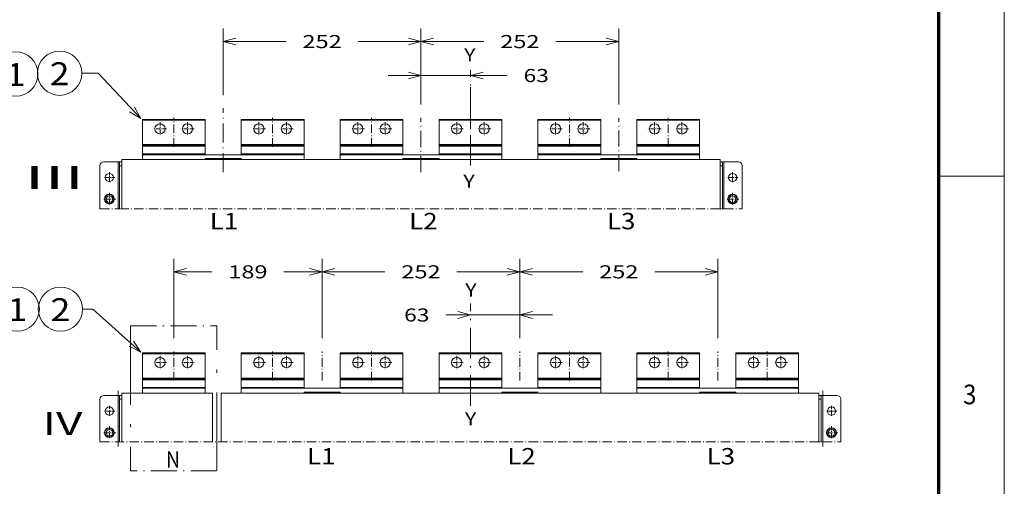
# Model space of a CAD drawing. Extents: x 0 to 297, y 0 to 420.
# Drawn here: x 146 to 297, y 229 to 301 of the extents above; entities that cross this region are included whole.
import ezdxf
from ezdxf.enums import TextEntityAlignment as Align

# ---------------------------------------------------------------- set-up
doc = ezdxf.new("R2010")
doc.units = 0
doc.linetypes.add('DASHDOT', pattern=[18.5, 12, -3, 0.5, -3])
doc.layers.get('0').update_dxf_attribs({"lineweight": 13})
doc.layers.add('General', color=7, linetype='Continuous', lineweight=13)
doc.styles.get("Standard").update_dxf_attribs({"font": 'isocp.shx'})
doc.dimstyles.get("Standard").update_dxf_attribs({"dimtxt": 2.5, "dimasz": 2.5, "dimexe": 1.25, "dimexo": 0.625, "dimtad": 1, "dimcen": 2.5, "dimadec": 0, "dimazin": 0, "dimtfac": 1, "dimtmove": 0, "dimatfit": 0, "dimfxl": 1, "dimarcsym": 0})

# ---------------------------------------------------------------- blocks, each defined once
blk = doc.blocks.new('*D49')
at = {"color": 7, "lineweight": 13, "ltscale": 0.124891}
blk.add_line((222.939565, 259.074128), (222.939565, 264.069772), dxfattribs=at)
at = {"color": 7, "lineweight": 13, "ltscale": 0.30367}
blk.add_line((253.179565, 251.922972), (253.179565, 264.069772), dxfattribs=at)
at = {"color": 7, "lineweight": 13, "ltscale": 0.240442}
for p, q in [((222.939565, 262.069771), (232.55726, 262.069771)), ((243.56187, 262.069771), (253.179565, 262.069771))]:
    blk.add_line(p, q, dxfattribs=at)
at = {"color": 7, "lineweight": 13, "ltscale": 0.06168}
blk.add_line((222.939565, 251.922972), (222.939565, 254.390167), dxfattribs=at)
at = {"color": 7, "lineweight": 13}
for points in [[(224.871416, 262.587409), (222.939565, 262.069771), (224.871416, 261.552134)], [(251.247715, 261.552134), (253.179565, 262.069771), (251.247715, 262.587409)]]:
    blk.add_lwpolyline(points, dxfattribs=at)
at = {"color": 7, "lineweight": 9}
blk.add_text('252', height=2, dxfattribs=at).set_placement((235.057258, 261.069772), (241.061872, 261.069772), align=Align.FIT)
blk = doc.blocks.new('*D50')
at = {"color": 7, "lineweight": 13, "ltscale": 0.30367}
for p, q in [((192.699565, 251.922972), (192.699565, 264.069772)), ((222.939565, 251.922972), (222.939565, 264.069772))]:
    blk.add_line(p, q, dxfattribs=at)
at = {"color": 7, "lineweight": 13, "ltscale": 0.240442}
for p, q in [((192.699565, 262.069771), (202.31726, 262.069771)), ((213.32187, 262.069771), (222.939565, 262.069771))]:
    blk.add_line(p, q, dxfattribs=at)
at = {"color": 7, "lineweight": 13}
for points in [[(194.631416, 262.587409), (192.699565, 262.069771), (194.631416, 261.552134)], [(221.007715, 261.552134), (222.939565, 262.069771), (221.007715, 262.587409)]]:
    blk.add_lwpolyline(points, dxfattribs=at)
at = {"color": 7, "lineweight": 9}
blk.add_text('252', height=2, dxfattribs=at).set_placement((204.817258, 261.069772), (210.821872, 261.069772), align=Align.FIT)
blk = doc.blocks.new('*D51')
at = {"color": 7, "lineweight": 9, "ltscale": 0.30367}
for p, q in [((170.019565, 251.922972), (170.019565, 264.069772)), ((192.699565, 251.922972), (192.699565, 264.069772))]:
    blk.add_line(p, q, dxfattribs=at)
at = {"color": 7, "lineweight": 9, "ltscale": 0.145942}
for p, q in [((170.019565, 262.069771), (175.85726, 262.069771)), ((186.861872, 262.069771), (192.699565, 262.069771))]:
    blk.add_line(p, q, dxfattribs=at)
at = {"color": 7, "lineweight": 9}
for points in [[(171.951417, 262.587409), (170.019565, 262.069771), (171.951417, 261.552134)], [(190.767713, 261.552134), (192.699565, 262.069771), (190.767713, 262.587409)]]:
    blk.add_lwpolyline(points, dxfattribs=at)
blk.add_text('189', height=2, dxfattribs=at).set_placement((178.35726, 261.069772), (184.36187, 261.069772), align=Align.FIT)
blk = doc.blocks.new('*D52')
at = {"color": 7, "lineweight": 9, "ltscale": 0.138834}
blk.add_line((222.939565, 251.922972), (222.939565, 257.476335), dxfattribs=at)
at = {"color": 7, "lineweight": 9, "ltscale": 0.408242}
blk.add_line((211.609889, 255.476334), (227.939568, 255.476334), dxfattribs=at)
at = {"color": 7, "lineweight": 9}
for points in [[(213.447715, 254.958696), (215.379565, 255.476334), (213.447715, 255.993972)], [(224.871416, 255.993972), (222.939565, 255.476334), (224.871416, 254.958696)]]:
    blk.add_lwpolyline(points, dxfattribs=at)
blk.add_text('63', height=2, dxfattribs=at).set_placement((205.240144, 254.476334), (209.109887, 254.476334), align=Align.FIT)
blk = doc.blocks.new('*D74')
at = {"color": 7, "lineweight": 13, "ltscale": 0.161202}
blk.add_line((207.819565, 287.616577), (207.819565, 294.064666), dxfattribs=at)
at = {"color": 7, "lineweight": 13, "ltscale": 0.45449}
blk.add_line((202.819566, 292.064666), (220.999163, 292.064666), dxfattribs=at)
at = {"color": 7, "lineweight": 13}
for points in [[(205.887715, 291.547028), (207.819565, 292.064666), (205.887715, 292.582305)], [(217.311416, 292.582305), (215.379565, 292.064666), (217.311416, 291.547028)]]:
    blk.add_lwpolyline(points, dxfattribs=at)
at = {"color": 7, "lineweight": 9}
blk.add_text('63', height=2, dxfattribs=at).set_placement((223.499161, 291.064666), (227.368901, 291.064666), align=Align.FIT)
blk = doc.blocks.new('*D75')
at = {"color": 7, "lineweight": 13, "ltscale": 0.29091}
for p, q in [((207.819565, 287.616577), (207.819565, 299.252961)), ((238.059565, 287.616577), (238.059565, 299.252961))]:
    blk.add_line(p, q, dxfattribs=at)
at = {"color": 7, "lineweight": 13, "ltscale": 0.240442}
for p, q in [((207.819565, 297.252961), (217.43726, 297.252961)), ((228.44187, 297.252961), (238.059565, 297.252961))]:
    blk.add_line(p, q, dxfattribs=at)
at = {"color": 7, "lineweight": 13}
for points in [[(209.751416, 297.770598), (207.819565, 297.252961), (209.751416, 296.735322)], [(236.127715, 296.735322), (238.059565, 297.252961), (236.127715, 297.770598)]]:
    blk.add_lwpolyline(points, dxfattribs=at)
at = {"color": 7, "lineweight": 9}
blk.add_text('252', height=2, dxfattribs=at).set_placement((219.937258, 296.252961), (225.941872, 296.252961), align=Align.FIT)
blk = doc.blocks.new('*D76')
at = {"color": 7, "lineweight": 13, "ltscale": 0.254291}
blk.add_line((177.579565, 289.081329), (177.579565, 299.252961), dxfattribs=at)
at = {"color": 7, "lineweight": 13, "ltscale": 0.240442}
for p, q in [((177.579565, 297.252961), (187.197259, 297.252961)), ((198.20187, 297.252961), (207.819565, 297.252961))]:
    blk.add_line(p, q, dxfattribs=at)
at = {"color": 7, "lineweight": 13, "ltscale": 0.158307}
blk.add_line((207.819565, 287.616577), (207.819565, 293.948853), dxfattribs=at)
at = {"color": 7, "lineweight": 13}
for points in [[(179.511418, 297.770598), (177.579565, 297.252961), (179.511418, 296.735322)], [(205.887715, 296.735322), (207.819565, 297.252961), (205.887715, 297.770598)]]:
    blk.add_lwpolyline(points, dxfattribs=at)
at = {"color": 7, "lineweight": 9}
blk.add_text('252', height=2, dxfattribs=at).set_placement((189.69726, 296.252961), (195.701872, 296.252961), align=Align.FIT)
blk = doc.blocks.new('BLOCK30')
at = {"color": 7, "lineweight": 9}
blk.add_circle((-133.349899, 106.804878), 28.192545, dxfattribs=at)
blk.add_text('1', height=29.166672, dxfattribs=at).set_placement((-146, 91.528099), (-120.699799, 91.528099), align=Align.FIT)
blk = doc.blocks.new('BLOCK31')
at = {"color": 7, "lineweight": 9}
for points in [[(24, 52.000004), (-37.157352, 106.804878), (-50.157356, 106.804878)], [(9.132034, 59.531357), (24, 52.000004), (14.889633, 65.956329)]]:
    blk.add_lwpolyline(points, dxfattribs=at)
blk.add_circle((-78.349899, 106.804878), 28.192545, dxfattribs=at)
blk.add_text('2', height=29.166672, dxfattribs=at).set_placement((-91, 91.528099), (-65.699799, 91.528099), align=Align.FIT)
blk = doc.blocks.new('BLOCK32')
at = {"color": 7, "linetype": 'DASHDOT', "lineweight": 9, "ltscale": 0.34125}
for p, q in [((-9.175, -23), (-22.825001, -23)), ((-16, -16.174999), (-16, -29.825001))]:
    blk.add_line(p, q, dxfattribs=at)
blk = doc.blocks.new('BLOCK33')
at = {"color": 7, "linetype": 'DASHDOT', "lineweight": 9, "ltscale": 0.341251}
blk.add_line((910.825012, -23), (897.174988, -23), dxfattribs=at)
at = {"color": 7, "linetype": 'DASHDOT', "lineweight": 9, "ltscale": 0.34125}
blk.add_line((904, -16.174999), (904, -29.825001), dxfattribs=at)
blk = doc.blocks.new('BLOCK34')
at = {"color": 7, "linetype": 'DASHDOT', "lineweight": 9, "ltscale": 0.40625}
for p, q in [((-16, -42.375), (-16, -58.625)), ((-7.875, -50.5), (-24.125, -50.5))]:
    blk.add_line(p, q, dxfattribs=at)
blk = doc.blocks.new('BLOCK35')
at = {"color": 7, "linetype": 'DASHDOT', "lineweight": 9, "ltscale": 0.40625}
for p, q in [((904, -42.375), (904, -58.625)), ((912.125, -50.5), (895.875, -50.5))]:
    blk.add_line(p, q, dxfattribs=at)
blk = doc.blocks.new('BLOCK36')
at = {"color": 7, "linetype": 'DASHDOT', "lineweight": 9, "ltscale": 0.422501}
blk.add_line((847.950012, 39), (831.049988, 39), dxfattribs=at)
at = {"color": 7, "linetype": 'DASHDOT', "lineweight": 9, "ltscale": 0.4225}
blk.add_line((839.5, 47.450001), (839.5, 30.549999), dxfattribs=at)
blk = doc.blocks.new('BLOCK37')
at = {"color": 7, "linetype": 'DASHDOT', "lineweight": 9, "ltscale": 0.422501}
blk.add_line((812.950012, 39), (796.049988, 39), dxfattribs=at)
at = {"color": 7, "linetype": 'DASHDOT', "lineweight": 9, "ltscale": 0.4225}
blk.add_line((804.5, 47.450001), (804.5, 30.549999), dxfattribs=at)
blk = doc.blocks.new('BLOCK38')
at = {"color": 7, "linetype": 'DASHDOT', "lineweight": 9, "ltscale": 0.422501}
blk.add_line((721.950012, 39), (705.049988, 39), dxfattribs=at)
at = {"color": 7, "linetype": 'DASHDOT', "lineweight": 9, "ltscale": 0.4225}
blk.add_line((713.5, 47.450001), (713.5, 30.549999), dxfattribs=at)
blk = doc.blocks.new('BLOCK39')
at = {"color": 7, "linetype": 'DASHDOT', "lineweight": 9, "ltscale": 0.422501}
blk.add_line((686.950012, 39), (670.049988, 39), dxfattribs=at)
at = {"color": 7, "linetype": 'DASHDOT', "lineweight": 9, "ltscale": 0.4225}
blk.add_line((678.5, 47.450001), (678.5, 30.549999), dxfattribs=at)
blk = doc.blocks.new('BLOCK40')
at = {"color": 7, "linetype": 'DASHDOT', "lineweight": 9, "ltscale": 0.422501}
blk.add_line((595.950012, 39), (579.049988, 39), dxfattribs=at)
at = {"color": 7, "linetype": 'DASHDOT', "lineweight": 9, "ltscale": 0.4225}
blk.add_line((587.5, 47.450001), (587.5, 30.549999), dxfattribs=at)
blk = doc.blocks.new('BLOCK41')
at = {"color": 7, "linetype": 'DASHDOT', "lineweight": 9, "ltscale": 0.422501}
blk.add_line((560.950012, 39), (544.049988, 39), dxfattribs=at)
at = {"color": 7, "linetype": 'DASHDOT', "lineweight": 9, "ltscale": 0.4225}
blk.add_line((552.5, 47.450001), (552.5, 30.549999), dxfattribs=at)
blk = doc.blocks.new('BLOCK42')
at = {"color": 7, "linetype": 'DASHDOT', "lineweight": 9, "ltscale": 0.422501}
blk.add_line((469.950012, 39), (453.049988, 39), dxfattribs=at)
at = {"color": 7, "linetype": 'DASHDOT', "lineweight": 9, "ltscale": 0.4225}
blk.add_line((461.5, 47.450001), (461.5, 30.549999), dxfattribs=at)
blk = doc.blocks.new('BLOCK43')
at = {"color": 7, "linetype": 'DASHDOT', "lineweight": 9, "ltscale": 0.422501}
blk.add_line((434.950012, 39), (418.049988, 39), dxfattribs=at)
at = {"color": 7, "linetype": 'DASHDOT', "lineweight": 9, "ltscale": 0.4225}
blk.add_line((426.5, 47.450001), (426.5, 30.549999), dxfattribs=at)
blk = doc.blocks.new('BLOCK44')
at = {"color": 7, "linetype": 'DASHDOT', "lineweight": 9, "ltscale": 0.422501}
blk.add_line((343.950012, 39), (327.049988, 39), dxfattribs=at)
at = {"color": 7, "linetype": 'DASHDOT', "lineweight": 9, "ltscale": 0.4225}
blk.add_line((335.5, 47.450001), (335.5, 30.549999), dxfattribs=at)
blk = doc.blocks.new('BLOCK45')
at = {"color": 7, "linetype": 'DASHDOT', "lineweight": 9, "ltscale": 0.422501}
blk.add_line((308.950012, 39), (292.049988, 39), dxfattribs=at)
at = {"color": 7, "linetype": 'DASHDOT', "lineweight": 9, "ltscale": 0.4225}
blk.add_line((300.5, 47.450001), (300.5, 30.549999), dxfattribs=at)
blk = doc.blocks.new('BLOCK46')
at = {"color": 7, "linetype": 'DASHDOT', "lineweight": 9, "ltscale": 0.4225}
for p, q in [((217.949997, 39), (201.050003, 39)), ((209.5, 47.450001), (209.5, 30.549999))]:
    blk.add_line(p, q, dxfattribs=at)
blk = doc.blocks.new('BLOCK47')
at = {"color": 7, "linetype": 'DASHDOT', "lineweight": 9, "ltscale": 0.4225}
for p, q in [((182.949997, 39), (166.050003, 39)), ((174.5, 47.450001), (174.5, 30.549999))]:
    blk.add_line(p, q, dxfattribs=at)
blk = doc.blocks.new('BLOCK48')
at = {"color": 7, "linetype": 'DASHDOT', "lineweight": 9, "ltscale": 0.4225}
for p, q in [((91.949997, 39), (75.050003, 39)), ((83.5, 47.450001), (83.5, 30.549999))]:
    blk.add_line(p, q, dxfattribs=at)
blk = doc.blocks.new('BLOCK49')
at = {"color": 7, "linetype": 'DASHDOT', "lineweight": 9, "ltscale": 0.4225}
for p, q in [((56.950001, 39), (40.049999, 39)), ((48.5, 47.450001), (48.5, 30.549999))]:
    blk.add_line(p, q, dxfattribs=at)
blk = doc.blocks.new('BLOCK50')
at = {"color": 7, "lineweight": 15, "ltscale": 0.025}
for p, q in [((26, 51), (26, 50)), ((106, 51), (106, 50)), ((152, 51), (152, 50)), ((232, 51), (232, 50)), ((278, 51), (278, 50)), ((358, 51), (358, 50)), ((404, 51), (404, 50)), ((484, 51), (484, 50)), ((530, 51), (530, 50)), ((610, 51), (610, 50)), ((656, 51), (656, 50)), ((736, 51), (736, 50)), ((782, 51), (782, 50)), ((862, 51), (862, 50)), ((26, 19), (26, 18)), ((26, 18), (26, 17)), ((106, 19), (106, 18)), ((106, 18), (106, 17)), ((152, 19), (152, 18)), ((152, 18), (152, 17)), ((232, 19), (232, 18)), ((232, 18), (232, 17)), ((278, 19), (278, 18)), ((278, 18), (278, 17)), ((358, 19), (358, 18)), ((358, 18), (358, 17)), ((404, 19), (404, 18)), ((404, 18), (404, 17)), ((484, 19), (484, 18)), ((484, 18), (484, 17)), ((530, 19), (530, 18)), ((530, 18), (530, 17)), ((610, 19), (610, 18)), ((610, 18), (610, 17)), ((656, 19), (656, 18)), ((656, 18), (656, 17)), ((736, 19), (736, 18)), ((736, 18), (736, 17)), ((782, 19), (782, 18)), ((782, 18), (782, 17)), ((862, 19), (862, 18)), ((862, 18), (862, 17)), ((26, 7), (26, 6)), ((106, 7), (106, 6)), ((152, 7), (152, 6)), ((232, 7), (232, 6)), ((278, 7), (278, 6)), ((358, 7), (358, 6)), ((404, 7), (404, 6)), ((484, 7), (484, 6)), ((530, 7), (530, 6)), ((610, 7), (610, 6)), ((656, 7), (656, 6)), ((736, 7), (736, 6)), ((782, 7), (782, 6)), ((862, 7), (862, 6))]:
    blk.add_line(p, q, dxfattribs=at)
at = {"color": 7, "lineweight": 15}
for p, q in [((106, 51), (26, 51)), ((232, 51), (152, 51)), ((358, 51), (278, 51)), ((484, 51), (404, 51)), ((610, 51), (530, 51)), ((736, 51), (656, 51)), ((862, 51), (782, 51)), ((26, 19), (26, 50)), ((106, 19), (106, 50)), ((152, 19), (152, 50)), ((232, 19), (232, 50)), ((278, 19), (278, 50)), ((358, 19), (358, 50)), ((404, 19), (404, 50)), ((484, 19), (484, 50)), ((530, 19), (530, 50)), ((610, 19), (610, 50)), ((656, 19), (656, 50)), ((736, 19), (736, 50)), ((782, 19), (782, 50)), ((862, 19), (862, 50)), ((106, 18), (26, 18)), ((232, 18), (152, 18)), ((358, 18), (278, 18)), ((484, 18), (404, 18)), ((610, 18), (530, 18)), ((736, 18), (656, 18)), ((862, 18), (782, 18)), ((0, 0), (0, -61.979225)), ((106, 6), (26, 6)), ((26, 6), (106, 6)), ((152, 6), (358, 6)), ((232, 6), (152, 6)), ((278, 1), (232, 1)), ((358, 6), (278, 6)), ((484, 6), (404, 6)), ((404, 6), (610, 6)), ((530, 1), (484, 1)), ((610, 6), (530, 6)), ((736, 6), (656, 6)), ((656, 6), (862, 6)), ((782, 1), (736, 1)), ((862, 6), (782, 6)), ((888, 0), (888, -61.979225)), ((-28, -8), (-28, -61.979225)), ((-3, -8), (-3, -61.979225)), ((888, -8), (888, -61.979225)), ((891, -8), (891, -61.979225)), ((916, -8), (916, -61.979225))]:
    blk.add_line(p, q, dxfattribs=at)
at = {"color": 7, "lineweight": 9}
for p, q in [((106, 50), (26, 50)), ((232, 50), (152, 50)), ((358, 50), (278, 50)), ((484, 50), (404, 50)), ((610, 50), (530, 50)), ((736, 50), (656, 50)), ((862, 50), (782, 50)), ((106, 19), (26, 19)), ((106, 17), (26, 17)), ((232, 19), (152, 19)), ((232, 17), (152, 17)), ((358, 19), (278, 19)), ((358, 17), (278, 17)), ((484, 19), (404, 19)), ((484, 17), (404, 17)), ((610, 19), (530, 19)), ((610, 17), (530, 17)), ((736, 19), (656, 19)), ((736, 17), (656, 17)), ((862, 19), (782, 19)), ((862, 17), (782, 17)), ((106, 7), (26, 7)), ((232, 7), (152, 7)), ((358, 7), (278, 7)), ((484, 7), (404, 7)), ((610, 7), (530, 7)), ((736, 7), (656, 7)), ((862, 7), (782, 7)), ((-5, -3), (-5, -61.979225)), ((893, -3), (893, -61.979225))]:
    blk.add_line(p, q, dxfattribs=at)
at = {"color": 7, "lineweight": 15, "ltscale": 0.25}
for p, q in [((26, 7), (26, 17)), ((106, 7), (106, 17)), ((152, 7), (152, 17)), ((232, 7), (232, 17)), ((278, 7), (278, 17)), ((358, 7), (358, 17)), ((404, 7), (404, 17)), ((484, 7), (484, 17)), ((530, 7), (530, 17)), ((610, 7), (610, 17)), ((656, 7), (656, 17)), ((736, 7), (736, 17)), ((782, 7), (782, 17)), ((862, 7), (862, 17))]:
    blk.add_line(p, q, dxfattribs=at)
at = {"color": 7, "lineweight": 15, "ltscale": 0.057428}
for p, q in [((43.587371, 18.3), (45.884473, 18.3)), ((79.587371, 18.3), (81.884473, 18.3)), ((169.587371, 18.3), (171.884473, 18.3)), ((205.587371, 18.3), (207.884473, 18.3)), ((295.587371, 18.3), (297.884473, 18.3)), ((331.587371, 18.3), (333.884473, 18.3)), ((421.587371, 18.3), (423.884473, 18.3)), ((457.587371, 18.3), (459.884473, 18.3)), ((547.587371, 18.3), (549.884473, 18.3)), ((583.587371, 18.3), (585.884473, 18.3)), ((673.587371, 18.3), (675.884473, 18.3)), ((709.587371, 18.3), (711.884473, 18.3)), ((799.587371, 18.3), (801.884473, 18.3)), ((835.587371, 18.3), (837.884473, 18.3))]:
    blk.add_line(p, q, dxfattribs=at)
at = {"color": 7, "lineweight": 15, "ltscale": 0.163204}
for p, q in [((45.884473, 18.3), (52.412629, 18.3)), ((81.884473, 18.3), (88.412629, 18.3)), ((171.884473, 18.3), (178.412629, 18.3)), ((207.884473, 18.3), (214.412629, 18.3)), ((297.884473, 18.3), (304.412629, 18.3)), ((333.884473, 18.3), (340.412629, 18.3)), ((423.884473, 18.3), (430.412629, 18.3)), ((459.884473, 18.3), (466.412629, 18.3)), ((549.884473, 18.3), (556.412629, 18.3)), ((585.884473, 18.3), (592.412629, 18.3)), ((675.884473, 18.3), (682.412629, 18.3)), ((711.884473, 18.3), (718.412629, 18.3)), ((801.884473, 18.3), (808.412629, 18.3)), ((837.884473, 18.3), (844.412629, 18.3))]:
    blk.add_line(p, q, dxfattribs=at)
at = {"color": 7, "lineweight": 15, "ltscale": 0.150001}
for p, q in [((26, 6), (26, -0.000056)), ((106, 6), (106, -0.000056)), ((152, 6), (152, -0.000056)), ((358, 6), (358, -0.000056)), ((404, 6), (404, -0.000056)), ((610, 6), (610, -0.000056)), ((656, 6), (656, -0.000056)), ((862, 6), (862, -0.000056))]:
    blk.add_line(p, q, dxfattribs=at)
at = {"color": 7, "lineweight": 15, "ltscale": 0.025001}
for p, q in [((232, 1), (232, -0.000056)), ((278, 1), (278, -0.000056)), ((484, 1), (484, -0.000056)), ((530, 1), (530, -0.000056)), ((736, 1), (736, -0.000056)), ((782, 1), (782, -0.000056))]:
    blk.add_line(p, q, dxfattribs=at)
at = {"color": 7, "lineweight": 15, "ltscale": 0.45}
for p, q in [((-23, -3), (-5, -3)), ((893, -3), (911, -3))]:
    blk.add_line(p, q, dxfattribs=at)
at = {"color": 7, "lineweight": 15, "ltscale": 0.05}
for p, q in [((-5, -3), (-3, -3)), ((891, -3), (893, -3))]:
    blk.add_line(p, q, dxfattribs=at)
at = {"color": 7, "lineweight": 15, "ltscale": 0.125}
for p, q in [((-3, -3), (-3, -8)), ((888, -3), (888, -8)), ((891, -3), (891, -8))]:
    blk.add_line(p, q, dxfattribs=at)
at = {"color": 7, "lineweight": 15, "ltscale": 0.075}
for p, q in [((0, -3), (-3, -3)), ((891, -3), (888, -3))]:
    blk.add_line(p, q, dxfattribs=at)
at = {"color": 7, "lineweight": 9, "ltscale": 0.075}
for p, q in [((0, -8), (-3, -8)), ((891, -8), (888, -8))]:
    blk.add_line(p, q, dxfattribs=at)
at = {"color": 7, "linetype": 'DASHDOT', "lineweight": 9}
for p, q in [((-28, -61.979225), (-5, -61.979225)), ((888, -61.979225), (0, -61.979225)), ((893, -61.979225), (916, -61.979225))]:
    blk.add_line(p, q, dxfattribs=at)
at = {"color": 7, "linetype": 'DASHDOT', "lineweight": 9, "ltscale": 0.05}
for p, q in [((-5, -61.979225), (-3, -61.979225)), ((891, -61.979225), (893, -61.979225))]:
    blk.add_line(p, q, dxfattribs=at)
at = {"color": 7, "linetype": 'DASHDOT', "lineweight": 9, "ltscale": 0.075}
for p, q in [((0, -61.979225), (-3, -61.979225)), ((891, -61.979225), (888, -61.979225))]:
    blk.add_line(p, q, dxfattribs=at)
at = {"color": 7, "lineweight": 15}
for centre, radius in [((48.5, 39), 6.5), ((83.5, 39), 6.5), ((174.5, 39), 6.5), ((209.5, 39), 6.5), ((300.5, 39), 6.5), ((335.5, 39), 6.5), ((426.5, 39), 6.5), ((461.5, 39), 6.5), ((552.5, 39), 6.5), ((587.5, 39), 6.5), ((678.5, 39), 6.5), ((713.5, 39), 6.5), ((804.5, 39), 6.5), ((839.5, 39), 6.5), ((-16, -23), 5.25), ((904, -23), 5.25), ((-16, -50.5), 5.75), ((-16, -50.5), 4.1585), ((904, -50.5), 5.75), ((904, -50.5), 4.1585)]:
    blk.add_circle(centre, radius, dxfattribs=at)
at = {"color": 7, "lineweight": 9}
for centre in [(-16, -50.5), (904, -50.5)]:
    blk.add_circle(centre, 6.25, dxfattribs=at)
at = {"color": 7, "lineweight": 15}
for centre, radius, start, end in [((48.000003, 11.627013), 8.000004, 123.475381, 127.191316), ((47.999997, 11.627013), 8.000004, 52.808684, 56.524619), ((84.000003, 11.627013), 8.000004, 123.475381, 127.191316), ((83.999997, 11.627013), 8.000004, 52.808684, 56.524619), ((174.000003, 11.627013), 8.000004, 123.475381, 127.191316), ((173.999997, 11.627013), 8.000004, 52.808684, 56.524619), ((210.000003, 11.627013), 8.000004, 123.475381, 127.191316), ((209.999997, 11.627013), 8.000004, 52.808684, 56.524619), ((300.000003, 11.627013), 8.000004, 123.475381, 127.191316), ((299.999997, 11.627013), 8.000004, 52.808684, 56.524619), ((336.000003, 11.627013), 8.000004, 123.475381, 127.191316), ((335.999997, 11.627013), 8.000004, 52.808684, 56.524619), ((426.000003, 11.627013), 8.000004, 123.475381, 127.191316), ((425.999997, 11.627013), 8.000004, 52.808684, 56.524619), ((462.000003, 11.627013), 8.000004, 123.475381, 127.191316), ((461.999997, 11.627013), 8.000004, 52.808684, 56.524619), ((552.000003, 11.627013), 8.000004, 123.475381, 127.191316), ((551.999997, 11.627013), 8.000004, 52.808684, 56.524619), ((588.000003, 11.627013), 8.000004, 123.475381, 127.191316), ((587.999997, 11.627013), 8.000004, 52.808684, 56.524619), ((678.000003, 11.627013), 8.000004, 123.475381, 127.191316), ((677.999997, 11.627013), 8.000004, 52.808684, 56.524619), ((714.000003, 11.627013), 8.000004, 123.475381, 127.191316), ((713.999997, 11.627013), 8.000004, 52.808684, 56.524619), ((804.000003, 11.627013), 8.000004, 123.475381, 127.191316), ((803.999997, 11.627013), 8.000004, 52.808684, 56.524619), ((840.000003, 11.627013), 8.000004, 123.475381, 127.191316), ((839.999997, 11.627013), 8.000004, 52.808684, 56.524619), ((-23, -8), 5, 90, 180), ((911, -8), 5, 0, 90)]:
    blk.add_arc(centre, radius, start, end, dxfattribs=at)
blk = doc.blocks.new('BLOCK51')
at = {"color": 7, "lineweight": 9}
blk.add_circle((-135.349915, 108.804878), 28.192545, dxfattribs=at)
blk.add_text('1', height=29.166672, dxfattribs=at).set_placement((-148.000015, 93.528099), (-122.699814, 93.528099), align=Align.FIT)
blk = doc.blocks.new('BLOCK52')
at = {"color": 7, "lineweight": 9}
for points in [[(24, 52.000008), (-30.157352, 109.804878), (-51.157356, 109.804878)], [(9.845238, 60.798897), (24, 52.000008), (16.14106, 66.697449)]]:
    blk.add_lwpolyline(points, dxfattribs=at)
blk.add_circle((-79.349899, 109.804878), 28.192545, dxfattribs=at)
blk.add_text('2', height=29.166672, dxfattribs=at).set_placement((-92, 94.528099), (-66.699799, 94.528099), align=Align.FIT)
blk = doc.blocks.new('BLOCK53')
at = {"color": 7, "linetype": 'DASHDOT', "lineweight": 9, "ltscale": 0.341251}
blk.add_line((784.825012, -23), (771.174988, -23), dxfattribs=at)
at = {"color": 7, "linetype": 'DASHDOT', "lineweight": 9, "ltscale": 0.34125}
blk.add_line((778, -16.174999), (778, -29.825001), dxfattribs=at)
blk = doc.blocks.new('BLOCK54')
at = {"color": 7, "linetype": 'DASHDOT', "lineweight": 9, "ltscale": 0.34125}
for p, q in [((-9.175, -23), (-22.825001, -23)), ((-16, -16.174999), (-16, -29.825001))]:
    blk.add_line(p, q, dxfattribs=at)
blk = doc.blocks.new('BLOCK55')
at = {"color": 7, "linetype": 'DASHDOT', "lineweight": 9, "ltscale": 0.40625}
for p, q in [((-16, -42.375), (-16, -58.625)), ((-7.875, -50.5), (-24.125, -50.5))]:
    blk.add_line(p, q, dxfattribs=at)
blk = doc.blocks.new('BLOCK56')
at = {"color": 7, "linetype": 'DASHDOT', "lineweight": 9, "ltscale": 0.40625}
for p, q in [((778, -42.375), (778, -58.625)), ((786.125, -50.5), (769.875, -50.5))]:
    blk.add_line(p, q, dxfattribs=at)
blk = doc.blocks.new('BLOCK57')
at = {"color": 7, "linetype": 'DASHDOT', "lineweight": 9, "ltscale": 0.422501}
blk.add_line((721.950012, 39), (705.049988, 39), dxfattribs=at)
at = {"color": 7, "linetype": 'DASHDOT', "lineweight": 9, "ltscale": 0.4225}
blk.add_line((713.5, 47.450001), (713.5, 30.549999), dxfattribs=at)
blk = doc.blocks.new('BLOCK58')
at = {"color": 7, "linetype": 'DASHDOT', "lineweight": 9, "ltscale": 0.422501}
blk.add_line((686.950012, 39), (670.049988, 39), dxfattribs=at)
at = {"color": 7, "linetype": 'DASHDOT', "lineweight": 9, "ltscale": 0.4225}
blk.add_line((678.5, 47.450001), (678.5, 30.549999), dxfattribs=at)
blk = doc.blocks.new('BLOCK59')
at = {"color": 7, "linetype": 'DASHDOT', "lineweight": 9, "ltscale": 0.422501}
blk.add_line((595.950012, 39), (579.049988, 39), dxfattribs=at)
at = {"color": 7, "linetype": 'DASHDOT', "lineweight": 9, "ltscale": 0.4225}
blk.add_line((587.5, 47.450001), (587.5, 30.549999), dxfattribs=at)
blk = doc.blocks.new('BLOCK60')
at = {"color": 7, "linetype": 'DASHDOT', "lineweight": 9, "ltscale": 0.422501}
blk.add_line((560.950012, 39), (544.049988, 39), dxfattribs=at)
at = {"color": 7, "linetype": 'DASHDOT', "lineweight": 9, "ltscale": 0.4225}
blk.add_line((552.5, 47.450001), (552.5, 30.549999), dxfattribs=at)
blk = doc.blocks.new('BLOCK61')
at = {"color": 7, "linetype": 'DASHDOT', "lineweight": 9, "ltscale": 0.422501}
blk.add_line((469.950012, 39), (453.049988, 39), dxfattribs=at)
at = {"color": 7, "linetype": 'DASHDOT', "lineweight": 9, "ltscale": 0.4225}
blk.add_line((461.5, 47.450001), (461.5, 30.549999), dxfattribs=at)
blk = doc.blocks.new('BLOCK62')
at = {"color": 7, "linetype": 'DASHDOT', "lineweight": 9, "ltscale": 0.422501}
blk.add_line((434.950012, 39), (418.049988, 39), dxfattribs=at)
at = {"color": 7, "linetype": 'DASHDOT', "lineweight": 9, "ltscale": 0.4225}
blk.add_line((426.5, 47.450001), (426.5, 30.549999), dxfattribs=at)
blk = doc.blocks.new('BLOCK63')
at = {"color": 7, "linetype": 'DASHDOT', "lineweight": 9, "ltscale": 0.422501}
blk.add_line((343.950012, 39), (327.049988, 39), dxfattribs=at)
at = {"color": 7, "linetype": 'DASHDOT', "lineweight": 9, "ltscale": 0.4225}
blk.add_line((335.5, 47.450001), (335.5, 30.549999), dxfattribs=at)
blk = doc.blocks.new('BLOCK64')
at = {"color": 7, "linetype": 'DASHDOT', "lineweight": 9, "ltscale": 0.422501}
blk.add_line((308.950012, 39), (292.049988, 39), dxfattribs=at)
at = {"color": 7, "linetype": 'DASHDOT', "lineweight": 9, "ltscale": 0.4225}
blk.add_line((300.5, 47.450001), (300.5, 30.549999), dxfattribs=at)
blk = doc.blocks.new('BLOCK65')
at = {"color": 7, "linetype": 'DASHDOT', "lineweight": 9, "ltscale": 0.4225}
for p, q in [((217.949997, 39), (201.050003, 39)), ((209.5, 47.450001), (209.5, 30.549999))]:
    blk.add_line(p, q, dxfattribs=at)
blk = doc.blocks.new('BLOCK66')
at = {"color": 7, "linetype": 'DASHDOT', "lineweight": 9, "ltscale": 0.4225}
for p, q in [((182.949997, 39), (166.050003, 39)), ((174.5, 47.450001), (174.5, 30.549999))]:
    blk.add_line(p, q, dxfattribs=at)
blk = doc.blocks.new('BLOCK67')
at = {"color": 7, "linetype": 'DASHDOT', "lineweight": 9, "ltscale": 0.4225}
for p, q in [((91.949997, 39), (75.050003, 39)), ((83.5, 47.450001), (83.5, 30.549999))]:
    blk.add_line(p, q, dxfattribs=at)
blk = doc.blocks.new('BLOCK68')
at = {"color": 7, "linetype": 'DASHDOT', "lineweight": 9, "ltscale": 0.4225}
for p, q in [((56.950001, 39), (40.049999, 39)), ((48.5, 47.450001), (48.5, 30.549999))]:
    blk.add_line(p, q, dxfattribs=at)
blk = doc.blocks.new('BLOCK69')
at = {"color": 7, "lineweight": 15, "ltscale": 0.025}
for p, q in [((26, 51), (26, 50)), ((106, 51), (106, 50)), ((152, 51), (152, 50)), ((232, 51), (232, 50)), ((278, 51), (278, 50)), ((358, 51), (358, 50)), ((404, 51), (404, 50)), ((484, 51), (484, 50)), ((530, 51), (530, 50)), ((610, 51), (610, 50)), ((656, 51), (656, 50)), ((736, 51), (736, 50)), ((26, 19), (26, 18)), ((26, 18), (26, 17)), ((106, 19), (106, 18)), ((106, 18), (106, 17)), ((152, 19), (152, 18)), ((152, 18), (152, 17)), ((232, 19), (232, 18)), ((232, 18), (232, 17)), ((278, 19), (278, 18)), ((278, 18), (278, 17)), ((358, 19), (358, 18)), ((358, 18), (358, 17)), ((404, 19), (404, 18)), ((404, 18), (404, 17)), ((484, 19), (484, 18)), ((484, 18), (484, 17)), ((530, 19), (530, 18)), ((530, 18), (530, 17)), ((610, 19), (610, 18)), ((610, 18), (610, 17)), ((656, 19), (656, 18)), ((656, 18), (656, 17)), ((736, 19), (736, 18)), ((736, 18), (736, 17)), ((26, 7), (26, 6)), ((106, 7), (106, 6)), ((152, 7), (152, 6)), ((232, 7), (232, 6)), ((278, 7), (278, 6)), ((358, 7), (358, 6)), ((404, 7), (404, 6)), ((484, 7), (484, 6)), ((530, 7), (530, 6)), ((610, 7), (610, 6)), ((656, 7), (656, 6)), ((736, 7), (736, 6))]:
    blk.add_line(p, q, dxfattribs=at)
at = {"color": 7, "lineweight": 15}
for p, q in [((106, 51), (26, 51)), ((232, 51), (152, 51)), ((358, 51), (278, 51)), ((484, 51), (404, 51)), ((610, 51), (530, 51)), ((736, 51), (656, 51)), ((26, 19), (26, 50)), ((106, 19), (106, 50)), ((152, 19), (152, 50)), ((232, 19), (232, 50)), ((278, 19), (278, 50)), ((358, 19), (358, 50)), ((404, 19), (404, 50)), ((484, 19), (484, 50)), ((530, 19), (530, 50)), ((610, 19), (610, 50)), ((656, 19), (656, 50)), ((736, 19), (736, 50)), ((106, 18), (26, 18)), ((232, 18), (152, 18)), ((358, 18), (278, 18)), ((484, 18), (404, 18)), ((610, 18), (530, 18)), ((736, 18), (656, 18)), ((762, 0), (0, 0)), ((0, 0), (0, -62.715473)), ((26, 6), (232, 6)), ((106, 6), (26, 6)), ((152, 1), (106, 1)), ((232, 6), (152, 6)), ((358, 6), (278, 6)), ((278, 6), (484, 6)), ((404, 1), (358, 1)), ((484, 6), (404, 6)), ((610, 6), (530, 6)), ((530, 6), (736, 6)), ((656, 1), (610, 1)), ((736, 6), (656, 6)), ((762, 0), (762, -62.715473)), ((-28, -8), (-28, -62.715473)), ((-3, -8), (-3, -62.715473)), ((762, -8), (762, -62.715473)), ((765, -8), (765, -62.715473)), ((790, -8), (790, -62.715473))]:
    blk.add_line(p, q, dxfattribs=at)
at = {"color": 7, "lineweight": 9}
for p, q in [((106, 50), (26, 50)), ((232, 50), (152, 50)), ((358, 50), (278, 50)), ((484, 50), (404, 50)), ((610, 50), (530, 50)), ((736, 50), (656, 50)), ((106, 19), (26, 19)), ((106, 17), (26, 17)), ((232, 19), (152, 19)), ((232, 17), (152, 17)), ((358, 19), (278, 19)), ((358, 17), (278, 17)), ((484, 19), (404, 19)), ((484, 17), (404, 17)), ((610, 19), (530, 19)), ((610, 17), (530, 17)), ((736, 19), (656, 19)), ((736, 17), (656, 17)), ((106, 7), (26, 7)), ((232, 7), (152, 7)), ((358, 7), (278, 7)), ((484, 7), (404, 7)), ((610, 7), (530, 7)), ((736, 7), (656, 7)), ((-5, -3), (-5, -62.715473)), ((767, -3), (767, -62.715473))]:
    blk.add_line(p, q, dxfattribs=at)
at = {"color": 7, "lineweight": 15, "ltscale": 0.25}
for p, q in [((26, 7), (26, 17)), ((106, 7), (106, 17)), ((152, 7), (152, 17)), ((232, 7), (232, 17)), ((278, 7), (278, 17)), ((358, 7), (358, 17)), ((404, 7), (404, 17)), ((484, 7), (484, 17)), ((530, 7), (530, 17)), ((610, 7), (610, 17)), ((656, 7), (656, 17)), ((736, 7), (736, 17))]:
    blk.add_line(p, q, dxfattribs=at)
at = {"color": 7, "lineweight": 15, "ltscale": 0.057428}
for p, q in [((43.587371, 18.3), (45.884473, 18.3)), ((79.587371, 18.3), (81.884473, 18.3)), ((169.587371, 18.3), (171.884473, 18.3)), ((205.587371, 18.3), (207.884473, 18.3)), ((295.587371, 18.3), (297.884473, 18.3)), ((331.587371, 18.3), (333.884473, 18.3)), ((421.587371, 18.3), (423.884473, 18.3)), ((457.587371, 18.3), (459.884473, 18.3)), ((547.587371, 18.3), (549.884473, 18.3)), ((583.587371, 18.3), (585.884473, 18.3)), ((673.587371, 18.3), (675.884473, 18.3)), ((709.587371, 18.3), (711.884473, 18.3))]:
    blk.add_line(p, q, dxfattribs=at)
at = {"color": 7, "lineweight": 15, "ltscale": 0.163204}
for p, q in [((45.884473, 18.3), (52.412629, 18.3)), ((81.884473, 18.3), (88.412629, 18.3)), ((171.884473, 18.3), (178.412629, 18.3)), ((207.884473, 18.3), (214.412629, 18.3)), ((297.884473, 18.3), (304.412629, 18.3)), ((333.884473, 18.3), (340.412629, 18.3)), ((423.884473, 18.3), (430.412629, 18.3)), ((459.884473, 18.3), (466.412629, 18.3)), ((549.884473, 18.3), (556.412629, 18.3)), ((585.884473, 18.3), (592.412629, 18.3)), ((675.884473, 18.3), (682.412629, 18.3)), ((711.884473, 18.3), (718.412629, 18.3))]:
    blk.add_line(p, q, dxfattribs=at)
at = {"color": 7, "lineweight": 15, "ltscale": 0.150001}
for p, q in [((26, 6), (26, -0.000056)), ((232, 6), (232, -0.000056)), ((278, 6), (278, -0.000056)), ((484, 6), (484, -0.000056)), ((530, 6), (530, -0.000056)), ((736, 6), (736, -0.000056))]:
    blk.add_line(p, q, dxfattribs=at)
at = {"color": 7, "lineweight": 15, "ltscale": 0.025001}
for p, q in [((106, 1), (106, -0.000056)), ((152, 1), (152, -0.000056)), ((358, 1), (358, -0.000056)), ((404, 1), (404, -0.000056)), ((610, 1), (610, -0.000056)), ((656, 1), (656, -0.000056))]:
    blk.add_line(p, q, dxfattribs=at)
at = {"color": 7, "lineweight": 15, "ltscale": 0.45}
for p, q in [((-23, -3), (-5, -3)), ((767, -3), (785, -3))]:
    blk.add_line(p, q, dxfattribs=at)
at = {"color": 7, "lineweight": 15, "ltscale": 0.05}
for p, q in [((-5, -3), (-3, -3)), ((765, -3), (767, -3))]:
    blk.add_line(p, q, dxfattribs=at)
at = {"color": 7, "lineweight": 15, "ltscale": 0.125}
for p, q in [((-3, -3), (-3, -8)), ((762, -3), (762, -8)), ((765, -3), (765, -8))]:
    blk.add_line(p, q, dxfattribs=at)
at = {"color": 7, "lineweight": 15, "ltscale": 0.075}
for p, q in [((0, -3), (-3, -3)), ((765, -3), (762, -3))]:
    blk.add_line(p, q, dxfattribs=at)
at = {"color": 7, "lineweight": 9, "ltscale": 0.075}
for p, q in [((0, -8), (-3, -8)), ((765, -8), (762, -8))]:
    blk.add_line(p, q, dxfattribs=at)
at = {"color": 7, "linetype": 'DASHDOT', "lineweight": 9}
for p, q in [((-28, -62.715473), (-5, -62.715473)), ((762, -62.715473), (0, -62.715473)), ((767, -62.715473), (790, -62.715473))]:
    blk.add_line(p, q, dxfattribs=at)
at = {"color": 7, "linetype": 'DASHDOT', "lineweight": 9, "ltscale": 0.05}
for p, q in [((-5, -62.715473), (-3, -62.715473)), ((765, -62.715473), (767, -62.715473))]:
    blk.add_line(p, q, dxfattribs=at)
at = {"color": 7, "linetype": 'DASHDOT', "lineweight": 9, "ltscale": 0.075}
for p, q in [((0, -62.715473), (-3, -62.715473)), ((765, -62.715473), (762, -62.715473))]:
    blk.add_line(p, q, dxfattribs=at)
at = {"color": 7, "lineweight": 15}
for centre, radius in [((48.5, 39), 6.5), ((83.5, 39), 6.5), ((174.5, 39), 6.5), ((209.5, 39), 6.5), ((300.5, 39), 6.5), ((335.5, 39), 6.5), ((426.5, 39), 6.5), ((461.5, 39), 6.5), ((552.5, 39), 6.5), ((587.5, 39), 6.5), ((678.5, 39), 6.5), ((713.5, 39), 6.5), ((-16, -23), 5.25), ((778, -23), 5.25), ((-16, -50.5), 5.75), ((-16, -50.5), 4.1585), ((778, -50.5), 5.75), ((778, -50.5), 4.1585)]:
    blk.add_circle(centre, radius, dxfattribs=at)
at = {"color": 7, "lineweight": 9}
for centre in [(-16, -50.5), (778, -50.5)]:
    blk.add_circle(centre, 6.25, dxfattribs=at)
at = {"color": 7, "lineweight": 15}
for centre, radius, start, end in [((48.000003, 11.627013), 8.000004, 123.475381, 127.191316), ((47.999997, 11.627013), 8.000004, 52.808684, 56.524619), ((84.000003, 11.627013), 8.000004, 123.475381, 127.191316), ((83.999997, 11.627013), 8.000004, 52.808684, 56.524619), ((174.000003, 11.627013), 8.000004, 123.475381, 127.191316), ((173.999997, 11.627013), 8.000004, 52.808684, 56.524619), ((210.000003, 11.627013), 8.000004, 123.475381, 127.191316), ((209.999997, 11.627013), 8.000004, 52.808684, 56.524619), ((300.000003, 11.627013), 8.000004, 123.475381, 127.191316), ((299.999997, 11.627013), 8.000004, 52.808684, 56.524619), ((336.000003, 11.627013), 8.000004, 123.475381, 127.191316), ((335.999997, 11.627013), 8.000004, 52.808684, 56.524619), ((426.000003, 11.627013), 8.000004, 123.475381, 127.191316), ((425.999997, 11.627013), 8.000004, 52.808684, 56.524619), ((462.000003, 11.627013), 8.000004, 123.475381, 127.191316), ((461.999997, 11.627013), 8.000004, 52.808684, 56.524619), ((552.000003, 11.627013), 8.000004, 123.475381, 127.191316), ((551.999997, 11.627013), 8.000004, 52.808684, 56.524619), ((588.000003, 11.627013), 8.000004, 123.475381, 127.191316), ((587.999997, 11.627013), 8.000004, 52.808684, 56.524619), ((678.000003, 11.627013), 8.000004, 123.475381, 127.191316), ((677.999997, 11.627013), 8.000004, 52.808684, 56.524619), ((714.000003, 11.627013), 8.000004, 123.475381, 127.191316), ((713.999997, 11.627013), 8.000004, 52.808684, 56.524619), ((-23, -8), 5, 90, 180), ((785, -8), 5, 0, 90)]:
    blk.add_arc(centre, radius, start, end, dxfattribs=at)

msp = doc.modelspace()

# ---------------------------------------------------------------- linework, layer by layer
at = {"color": 7, "linetype": 'DASHDOT', "lineweight": 9, "ltscale": 0.359351}
msp.add_line((215.37957, 278.49906), (215.37957, 292.87311), dxfattribs=at)
at = {"color": 7, "linetype": 'DASHDOT', "lineweight": 9, "ltscale": 0.300148}
msp.add_line((215.37957, 278.30534), (215.37957, 290.31124), dxfattribs=at)
at = {"color": 7, "linetype": 'DASHDOT', "lineweight": 9, "ltscale": 0.245151}
msp.add_line((177.57957, 277.2753), (177.57957, 287.08133), dxfattribs=at)
at = {"color": 7, "linetype": 'DASHDOT', "lineweight": 9, "ltscale": 0.1116}
for p, q in [((170.01957, 281.15258), (170.01957, 285.61658)), ((185.13957, 281.15258), (185.13957, 285.61658)), ((200.25957, 281.15258), (200.25957, 285.61658)), ((230.49956, 281.15258), (230.49956, 285.61658)), ((245.61956, 281.15258), (245.61956, 285.61658)), ((170.01957, 245.45897), (170.01957, 249.92297)), ((185.13957, 245.45897), (185.13957, 249.92297)), ((192.69957, 245.45897), (192.69957, 249.92297)), ((200.25957, 245.45897), (200.25957, 249.92297)), ((222.93956, 245.45897), (222.93956, 249.92297)), ((230.49956, 245.45897), (230.49956, 249.92297)), ((245.61956, 245.45897), (245.61956, 249.92297)), ((253.17956, 245.45897), (253.17956, 249.92297)), ((260.73957, 245.45897), (260.73957, 249.92297))]:
    msp.add_line(p, q, dxfattribs=at)
at = {"color": 7, "linetype": 'DASHDOT', "lineweight": 9, "ltscale": 0.208531}
msp.add_line((207.81957, 277.27532), (207.81957, 285.61658), dxfattribs=at)
at = {"color": 7, "linetype": 'DASHDOT', "lineweight": 9, "ltscale": 0.204224}
msp.add_line((238.05956, 277.44762), (238.05956, 285.61658), dxfattribs=at)
at = {"color": 7, "linetype": 'DASHDOT', "lineweight": 9, "ltscale": 0.390609}
msp.add_line((215.37957, 241.60137), (215.37957, 257.22574), dxfattribs=at)
at = {"color": 7, "linetype": 'DASHDOT', "lineweight": 9}
for p, q in [((163.41957, 253.81048), (163.41957, 231.64068)), ((176.61956, 231.64068), (176.61956, 253.81048))]:
    msp.add_line(p, q, dxfattribs=at)
at = {"color": 7, "linetype": 'DASHDOT', "lineweight": 9, "ltscale": 0.33}
msp.add_line((163.41957, 253.81048), (176.61956, 253.81048), dxfattribs=at)
at = {"color": 7, "linetype": 'DASHDOT', "lineweight": 9, "ltscale": 0.212327}
for p, q in [((161.49956, 243.89873), (161.49956, 235.40565)), ((269.25957, 243.89873), (269.25957, 235.40565))]:
    msp.add_line(p, q, dxfattribs=at)
at = {"color": 7, "lineweight": 15, "ltscale": 0.345664}
msp.add_line((175.92612, 243.55097), (162.09957, 243.55097), dxfattribs=at)
at = {"color": 7, "lineweight": 9, "ltscale": 0.185938}
for p, q in [((175.92612, 243.55097), (175.92612, 236.11346)), ((177.29323, 243.55097), (177.29323, 236.11346))]:
    msp.add_line(p, q, dxfattribs=at)
at = {"color": 7, "lineweight": 15}
msp.add_line((268.65956, 243.55097), (177.29323, 243.55097), dxfattribs=at)
at = {"color": 7, "linetype": 'DASHDOT', "lineweight": 9, "ltscale": 0.328313}
msp.add_line((176.55207, 231.64068), (163.41957, 231.64068), dxfattribs=at)
at = {"layer": 'General', "color": 7, "lineweight": 9}
msp.add_line((297, 0), (297, 420), dxfattribs=at)
at = {"layer": 'General', "color": 7, "lineweight": 70}
msp.add_line((287, 10), (287, 410), dxfattribs=at)
at = {"layer": 'General', "color": 7, "lineweight": 9, "ltscale": 0.25}
msp.add_line((287, 276.66667), (297, 276.66667), dxfattribs=at)

# ---------------------------------------------------------------- block references
at = {"lineweight": 0, "xscale": 0.12, "yscale": 0.12, "zscale": 0.12}
for name, p in [('BLOCK51', (162.09957, 279.24458)), ('BLOCK52', (162.09957, 279.24458)), ('BLOCK69', (162.09957, 279.24458)), ('BLOCK68', (162.09957, 279.24458)), ('BLOCK67', (162.09957, 279.24458)), ('BLOCK66', (162.09957, 279.24458)), ('BLOCK65', (162.09957, 279.24458)), ('BLOCK64', (162.09957, 279.24458)), ('BLOCK63', (162.09957, 279.24458)), ('BLOCK62', (162.09957, 279.24458)), ('BLOCK61', (162.09957, 279.24458)), ('BLOCK60', (162.09957, 279.24458)), ('BLOCK59', (162.09957, 279.24458)), ('BLOCK58', (162.09957, 279.24458)), ('BLOCK57', (162.09957, 279.24458)), ('BLOCK54', (162.09957, 279.24458)), ('BLOCK53', (162.09957, 279.24458)), ('BLOCK55', (162.09957, 279.24458)), ('BLOCK56', (162.09957, 279.24458)), ('BLOCK30', (162.09957, 243.55097)), ('BLOCK31', (162.09957, 243.55097)), ('BLOCK50', (162.09957, 243.55097)), ('BLOCK49', (162.09957, 243.55097)), ('BLOCK48', (162.09957, 243.55097)), ('BLOCK47', (162.09957, 243.55097)), ('BLOCK46', (162.09957, 243.55097)), ('BLOCK45', (162.09957, 243.55097)), ('BLOCK44', (162.09957, 243.55097)), ('BLOCK43', (162.09957, 243.55097)), ('BLOCK42', (162.09957, 243.55097)), ('BLOCK41', (162.09957, 243.55097)), ('BLOCK40', (162.09957, 243.55097)), ('BLOCK39', (162.09957, 243.55097)), ('BLOCK38', (162.09957, 243.55097)), ('BLOCK37', (162.09957, 243.55097)), ('BLOCK36', (162.09957, 243.55097)), ('BLOCK32', (162.09957, 243.55097)), ('BLOCK33', (162.09957, 243.55097)), ('BLOCK34', (162.09957, 243.55097)), ('BLOCK35', (162.09957, 243.55097))]:
    msp.add_blockref(name, p, dxfattribs=at)

# ---------------------------------------------------------------- texts
at = {"color": 7, "lineweight": 9}
for s, height, p, p2 in [('Y', 2, (214.41957, 294.22936), (216.15444, 294.22936)), ('III', 3.500001, (147.21956, 274.74795), (156.32764, 274.74795)), ('Y', 2, (214.29957, 274.90936), (216.03444, 274.90936)), ('L1', 2.5, (175.53957, 268.57556), (179.87674, 268.57556)), ('L2', 2.5, (206.01957, 268.57556), (210.35674, 268.57556)), ('L3', 2.5, (236.25957, 268.57556), (240.59674, 268.57556)), ('Y', 2, (214.58449, 258.30155), (216.31935, 258.30155)), ('IV', 3.500001, (149.97957, 237.13434), (156.05161, 237.13434)), ('Y', 2, (214.53957, 238.61576), (216.27443, 238.61576)), ('L1', 2.5, (190.41957, 232.64195), (194.75674, 232.64195)), ('L2', 2.5, (221.01957, 232.64195), (225.35674, 232.64195)), ('L3', 2.5, (251.49956, 232.64195), (255.83674, 232.64195)), ('N', 2.5, (168.81957, 232.16195), (170.98815, 232.16195))]:
    msp.add_text(s, height=height, dxfattribs=at).set_placement(p, p2, align=Align.FIT)
at = {"layer": 'General', "color": 7, "lineweight": 9}
msp.add_text('3', height=3, dxfattribs=at).set_placement((290.71338, 241.83308), (292.73663, 241.83308), align=Align.FIT)

# ---------------------------------------------------------------- dimensions: what is measured, and where the dimension line sits
at = {"color": 0, "lineweight": 0}
for base, p1, p2, angle, picture, middle, dimtype in [((207.81957, 297.25296), (177.57957, 287.08133), (207.81957, 285.61658), 359.998092, '*D76', (192.69957, 297.25296), 160), ((238.05956, 297.25296), (207.81957, 285.61658), (238.05956, 285.61658), 0, '*D75', (222.93956, 297.25296), 161), ((215.37957, 292.06467), (207.81957, 285.61658), (215.37957, 290.31124), 359.998092, '*D74', (225.43404, 292.06467), 160), ((192.69957, 262.06977), (170.01957, 249.92297), (192.69957, 249.92297), 0, '*D51', (181.35957, 262.06977), 161), ((222.93956, 262.06977), (192.69957, 249.92297), (222.93956, 249.92297), 0, '*D50', (207.81957, 262.06977), 161), ((253.17956, 262.06977), (222.93956, 249.92297), (253.17956, 249.92297), 0, '*D49', (238.05956, 262.06977), 161), ((215.37957, 255.47633), (222.93956, 249.92297), (215.37957, 257.22574), 179.999046, '*D52', (207.17502, 255.47633), 160)]:
    dim = msp.add_linear_dim(base=base, p1=p1, p2=p2, angle=angle, dimstyle='STANDARD', override={"dimlfac": 8.333333}, dxfattribs=at)
    dim.commit()
    dim.dimension.update_dxf_attribs({"geometry": picture, "text_midpoint": middle, "dimtype": dimtype, "oblique_angle": 89.999523})

doc.saveas('drawing.dxf')
